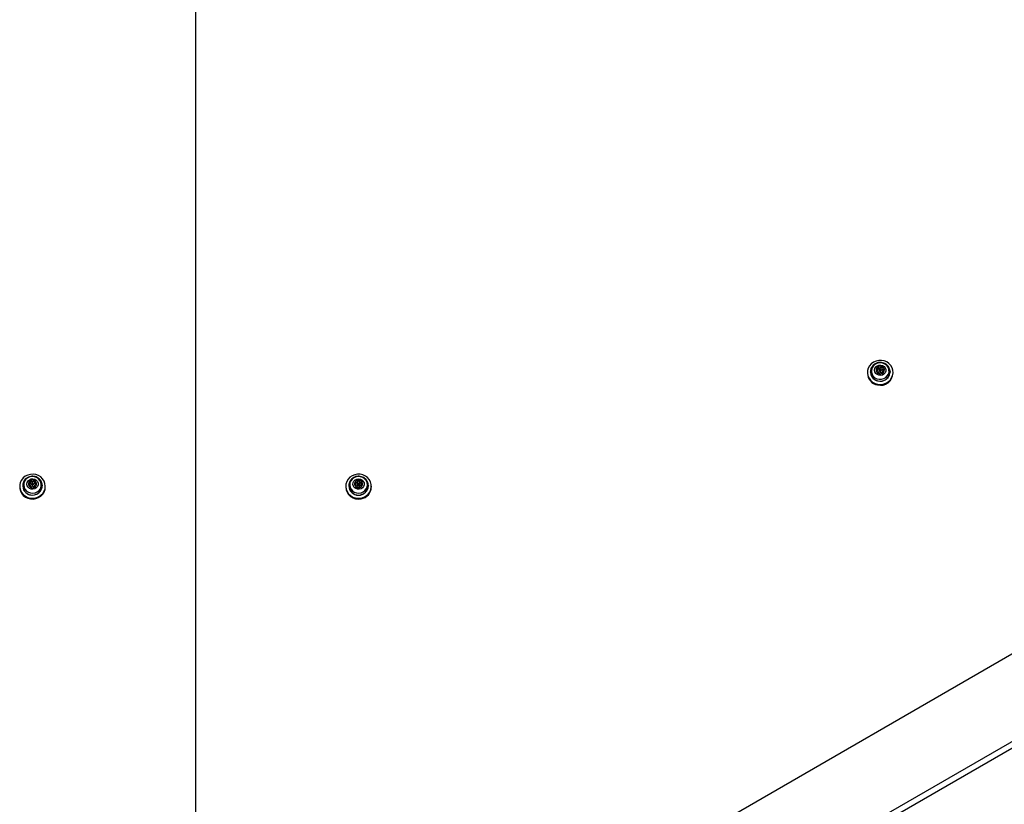
# Model space of a CAD drawing. Units: millimetres. Extents: x 19373 to 23373, y 33128 to 36726.
# Drawn here: x 21266 to 21870, y 35180 to 35661 of the extents above; entities that cross this region are included whole.
import ezdxf

# ---------------------------------------------------------------- set-up
doc = ezdxf.new("R2010")
doc.units = ezdxf.units.MM
doc.header["$LTSCALE"] = 200

msp = doc.modelspace()

# ---------------------------------------------------------------- linework, layer by layer
at = {"color": 7, "linetype": 'Continuous', "lineweight": 25}
for p, q in [((21373.46, 36500.08), (21373.46, 35090.84)), ((22465.31, 35613.37), (21560.26, 35090.84)), ((21791.44, 35445.95), (21791.44, 35446.3)), ((21792.12, 35446.65), (21792.12, 35447.01)), ((21792.52, 35447.55), (21792.52, 35447.91)), ((21792.91, 35446.23), (21792.91, 35445.87)), ((21793.84, 35447.73), (21793.84, 35448.09)), ((21794.01, 35445.87), (21794.01, 35446.23)), ((21794.47, 35447.54), (21794.47, 35447.18)), ((21795.36, 35446.49), (21795.36, 35446.85)), ((21799.39, 35446.02), (21799.45, 35444.91)), ((21785.61, 35444.88), (21785.61, 35444.36)), ((21787.46, 35445.2), (21787.46, 35445.05)), ((21792.45, 35444.56), (21792.45, 35444.92)), ((21794.8, 35445.45), (21794.8, 35445.09)), ((21794.98, 35444.63), (21794.98, 35444.99)), ((21795.02, 35444.57), (21794.98, 35444.63)), ((21799.46, 35445.05), (21799.46, 35445.2)), ((21801.31, 35444.36), (21801.31, 35444.88)), ((21265.61, 35375.06), (21265.61, 35374.54)), ((21267.46, 35375.38), (21267.46, 35375.23)), ((21271.46, 35376.31), (21271.46, 35376.67)), ((21272.21, 35377.01), (21272.21, 35377.37)), ((21272.32, 35374.9), (21272.32, 35375.26)), ((21272.7, 35377.81), (21272.7, 35378.16)), ((21272.91, 35376.41), (21272.91, 35376.05)), ((21274.01, 35376.05), (21274.01, 35376.41)), ((21274.03, 35377.87), (21274.03, 35378.23)), ((21274.6, 35377.55), (21274.6, 35377.19)), ((21274.71, 35375.44), (21274.71, 35375.08)), ((21274.85, 35374.67), (21274.85, 35375.03)), ((21274.86, 35374.65), (21274.85, 35374.67)), ((21275.42, 35376.49), (21275.42, 35376.85)), ((21279.45, 35375.66), (21279.46, 35375.38)), ((21279.46, 35375.23), (21279.46, 35375.38)), ((21281.31, 35374.54), (21281.31, 35375.06)), ((21465.61, 35375.06), (21465.61, 35374.54)), ((21467.46, 35375.38), (21467.46, 35375.23)), ((21467.46, 35375.23), (21467.46, 35375.38)), ((21471.57, 35375.38), (21471.57, 35375.74)), ((21471.9, 35377.25), (21471.9, 35377.61)), ((21471.96, 35376), (21471.96, 35376.36)), ((21472.91, 35376.41), (21472.91, 35376.05)), ((21473.04, 35377.85), (21473.04, 35378.21)), ((21473.13, 35374.51), (21473.13, 35374.56)), ((21473.79, 35378.26), (21473.79, 35377.9)), ((21473.88, 35374.6), (21473.88, 35374.49)), ((21474.01, 35376.05), (21474.01, 35376.41)), ((21474.95, 35376.46), (21474.95, 35376.1)), ((21474.96, 35377.32), (21474.96, 35377.68)), ((21475.38, 35375.46), (21475.38, 35375.82)), ((21479.46, 35375.23), (21479.46, 35375.38)), ((21481.31, 35374.54), (21481.31, 35375.06))]:
    msp.add_line(p, q, dxfattribs=at)
at = {"color": 8, "linetype": 'Continuous', "lineweight": 25}
for p, q in [((22499.29, 35579.34), (21609.88, 35065.84)), ((22501.07, 35576.26), (21611.66, 35062.76)), ((21792.38, 35444.34), (21792.38, 35444.63)), ((21272.22, 35374.56), (21272.22, 35374.91)), ((21473.13, 35374.52), (21473.13, 35374.54)), ((21473.88, 35374.5), (21473.88, 35374.55))]:
    msp.add_line(p, q, dxfattribs=at)
at = {"color": 7, "linetype": 'Continuous', "lineweight": 25, "flags": 128}
for points in [[(21791.87, 35437.65), (21793.56, 35437.5), (21795.24, 35437.69), (21796.85, 35438.22), (21798.29, 35439.06), (21799.51, 35440.17), (21800.44, 35441.51), (21801.05, 35442.99), (21801.3, 35444.57), (21801.19, 35446.16), (21800.71, 35447.69), (21799.9, 35449.09), (21798.78, 35450.3), (21797.42, 35451.25), (21795.87, 35451.9), (21794.21, 35452.22), (21792.51, 35452.2), (21790.86, 35451.84), (21789.32, 35451.15), (21787.99, 35450.17), (21786.9, 35448.94), (21786.13, 35447.52), (21785.7, 35445.98), (21785.63, 35444.38), (21785.92, 35442.81), (21786.57, 35441.34), (21787.54, 35440.03), (21788.79, 35438.95), (21790.25, 35438.14), (21791.87, 35437.65)], [(21798.81, 35446.42), (21798.43, 35447.7), (21797.7, 35448.84), (21796.69, 35449.77), (21795.45, 35450.41), (21794.08, 35450.74), (21792.67, 35450.72), (21791.31, 35450.35), (21790.1, 35449.67), (21789.11, 35448.72), (21788.43, 35447.56), (21788.08, 35446.27), (21788.1, 35444.94), (21788.49, 35443.67), (21789.21, 35442.53), (21790.23, 35441.6), (21791.46, 35440.95), (21792.83, 35440.63), (21794.25, 35440.65), (21795.6, 35441.01), (21796.82, 35441.69), (21797.8, 35442.65), (21798.49, 35443.81), (21798.84, 35445.09), (21798.81, 35446.42)], [(21796.85, 35446.64), (21796.83, 35445.58), (21796.44, 35444.58), (21795.73, 35443.76), (21794.78, 35443.19), (21793.67, 35442.95), (21792.55, 35443.06), (21791.53, 35443.51), (21790.71, 35444.24), (21790.19, 35445.18), (21790.03, 35446.23), (21790.23, 35447.28), (21790.79, 35448.2), (21791.64, 35448.91), (21792.68, 35449.31), (21793.81, 35449.38), (21794.9, 35449.1), (21795.83, 35448.5), (21796.51, 35447.65), (21796.85, 35446.64)], [(21790.95, 35445.9), (21791.28, 35445.02), (21791.94, 35444.33), (21792.84, 35443.93), (21793.83, 35443.89), (21794.76, 35444.2), (21795.49, 35444.82), (21795.92, 35445.66), (21795.97, 35446.59), (21795.63, 35447.47), (21794.97, 35448.16), (21794.08, 35448.55), (21793.09, 35448.6), (21792.16, 35448.29), (21791.42, 35447.67), (21791, 35446.83), (21790.95, 35445.9)], [(21791.93, 35447.47), (21791.86, 35447.59), (21791.84, 35447.73), (21791.89, 35447.87), (21791.98, 35447.98), (21792.12, 35448.04), (21792.27, 35448.05), (21792.41, 35448), (21792.52, 35447.91)], [(21792.91, 35446.15), (21792.92, 35446.35), (21793.02, 35446.54), (21793.18, 35446.67), (21793.38, 35446.74), (21793.59, 35446.73), (21793.79, 35446.64), (21793.93, 35446.49), (21794, 35446.3), (21793.99, 35446.1), (21793.9, 35445.92), (21793.74, 35445.78), (21793.54, 35445.72), (21793.32, 35445.73), (21793.13, 35445.81), (21792.99, 35445.96), (21792.91, 35446.15)], [(21787.46, 35445.04), (21787.46, 35445.08), (21787.46, 35445.2)], [(21787.46, 35445.05), (21787.46, 35444.93), (21787.68, 35443.54), (21788.26, 35442.23), (21789.17, 35441.11), (21790.35, 35440.23), (21791.72, 35439.65), (21793.2, 35439.41), (21794.7, 35439.53), (21796.12, 35440), (21797.38, 35440.78), (21798.38, 35441.83), (21799.08, 35443.08), (21799.42, 35444.45), (21799.46, 35445.05)], [(21792.45, 35444.56), (21792.44, 35444.45), (21792.4, 35444.3)], [(21794.98, 35444.99), (21795.06, 35444.86), (21795.07, 35444.72), (21795.03, 35444.59), (21794.93, 35444.48), (21794.8, 35444.41), (21794.65, 35444.4), (21794.5, 35444.45), (21794.39, 35444.55)], [(21281.11, 35376.69), (21280.56, 35378.2), (21279.68, 35379.56), (21278.5, 35380.71), (21277.09, 35381.6), (21275.51, 35382.18), (21273.83, 35382.43), (21272.14, 35382.33), (21270.51, 35381.89), (21269.01, 35381.14), (21267.72, 35380.1), (21266.71, 35378.82), (21266, 35377.37), (21265.65, 35375.81), (21265.66, 35374.21), (21266.04, 35372.66), (21266.76, 35371.21), (21267.79, 35369.95), (21269.09, 35368.93), (21270.6, 35368.19), (21272.24, 35367.77), (21273.93, 35367.69), (21275.61, 35367.96), (21277.18, 35368.56), (21278.58, 35369.47), (21279.74, 35370.63), (21280.6, 35372), (21281.14, 35373.52), (21281.31, 35375.11), (21281.11, 35376.69)], [(21270.52, 35380.14), (21269.45, 35379.28), (21268.64, 35378.19), (21268.17, 35376.94), (21268.05, 35375.61), (21268.3, 35374.31), (21268.91, 35373.11), (21269.82, 35372.09), (21270.98, 35371.34), (21272.32, 35370.89), (21273.72, 35370.78), (21275.11, 35371.02), (21276.39, 35371.59), (21277.47, 35372.45), (21278.27, 35373.54), (21278.75, 35374.79), (21278.87, 35376.11), (21278.61, 35377.42), (21278.01, 35378.62), (21277.09, 35379.63), (21275.93, 35380.39), (21274.6, 35380.84), (21273.19, 35380.95), (21271.8, 35380.71), (21270.52, 35380.14)], [(21271.6, 35379.06), (21272.64, 35379.48), (21273.76, 35379.57), (21274.85, 35379.3), (21275.8, 35378.71), (21276.49, 35377.87), (21276.85, 35376.86), (21276.84, 35375.8), (21276.47, 35374.8), (21275.77, 35373.97), (21274.82, 35373.39), (21273.72, 35373.14), (21272.6, 35373.23), (21271.56, 35373.66), (21270.74, 35374.39), (21270.21, 35375.32), (21270.03, 35376.37), (21270.22, 35377.42), (21270.76, 35378.35), (21271.6, 35379.06)], [(21474.99, 35367.82), (21476.61, 35368.3), (21478.08, 35369.1), (21479.34, 35370.17), (21480.32, 35371.47), (21480.98, 35372.94), (21481.29, 35374.51), (21481.23, 35376.1), (21480.81, 35377.65), (21480.04, 35379.07), (21478.97, 35380.31), (21477.64, 35381.3), (21476.11, 35382), (21474.46, 35382.37), (21472.77, 35382.41), (21471.1, 35382.09), (21469.55, 35381.45), (21468.17, 35380.51), (21467.05, 35379.32), (21466.23, 35377.92), (21465.74, 35376.4), (21465.61, 35374.81), (21465.85, 35373.23), (21466.45, 35371.73), (21467.37, 35370.4), (21468.58, 35369.28), (21470.02, 35368.43), (21471.62, 35367.89), (21473.3, 35367.68), (21474.99, 35367.82)], [(21478.08, 35378.51), (21477.2, 35379.54), (21476.06, 35380.33), (21474.74, 35380.81), (21473.33, 35380.95), (21471.94, 35380.75), (21470.64, 35380.21), (21469.54, 35379.38), (21468.71, 35378.31), (21468.2, 35377.07), (21468.05, 35375.75), (21468.26, 35374.44), (21468.83, 35373.22), (21469.72, 35372.19), (21470.86, 35371.4), (21472.18, 35370.92), (21473.58, 35370.78), (21474.98, 35370.98), (21476.27, 35371.52), (21477.37, 35372.35), (21478.21, 35373.42), (21478.72, 35374.66), (21478.87, 35375.98), (21478.65, 35377.29), (21478.08, 35378.51)], [(21476.39, 35378.03), (21476.81, 35377.04), (21476.87, 35375.98), (21476.55, 35374.96), (21475.91, 35374.09), (21474.99, 35373.47), (21473.91, 35373.16), (21472.78, 35373.19), (21471.73, 35373.57), (21470.86, 35374.25), (21470.27, 35375.15), (21470.03, 35376.19), (21470.16, 35377.25), (21470.65, 35378.2), (21471.44, 35378.96), (21472.45, 35379.44), (21473.57, 35379.58), (21474.68, 35379.37), (21475.65, 35378.83), (21476.39, 35378.03)], [(21265.61, 35374.54), (21265.66, 35373.7), (21266.04, 35372.14), (21266.76, 35370.7), (21267.79, 35369.44), (21269.09, 35368.41), (21270.6, 35367.67), (21272.24, 35367.26), (21273.93, 35367.18), (21275.61, 35367.45), (21277.18, 35368.05), (21278.58, 35368.95), (21279.74, 35370.12), (21280.6, 35371.49), (21281.14, 35373.01), (21281.31, 35374.54)], [(21267.46, 35375.24), (21267.46, 35375.34), (21267.46, 35375.38)], [(21267.46, 35375.23), (21267.46, 35375.19), (21267.66, 35373.79), (21268.22, 35372.48), (21269.11, 35371.34), (21270.28, 35370.45), (21271.65, 35369.85), (21273.13, 35369.6), (21274.63, 35369.7), (21276.05, 35370.14), (21277.32, 35370.91), (21278.34, 35371.95), (21279.05, 35373.19), (21279.42, 35374.56), (21279.46, 35375.23)], [(21274.83, 35374.42), (21275.54, 35375.07), (21275.94, 35375.92), (21275.95, 35376.85), (21275.59, 35377.72), (21274.9, 35378.38), (21273.99, 35378.75), (21273, 35378.77), (21272.08, 35378.43), (21271.37, 35377.78), (21270.98, 35376.93), (21270.96, 35376), (21271.33, 35375.13), (21272.02, 35374.47), (21272.92, 35374.1), (21273.91, 35374.08), (21274.83, 35374.42)], [(21272.07, 35377.78), (21272.01, 35377.91), (21272.01, 35378.05), (21272.06, 35378.18), (21272.17, 35378.28), (21272.31, 35378.34), (21272.46, 35378.33), (21272.6, 35378.27), (21272.7, 35378.16)], [(21272.32, 35374.9), (21272.3, 35374.73), (21272.22, 35374.55)], [(21273.76, 35375.97), (21273.56, 35375.9), (21273.34, 35375.9), (21273.14, 35375.98), (21273, 35376.13), (21272.92, 35376.32), (21272.92, 35376.52), (21273.01, 35376.7), (21273.16, 35376.84), (21273.36, 35376.92), (21273.57, 35376.91), (21273.77, 35376.83), (21273.92, 35376.69), (21274, 35376.5), (21274, 35376.3), (21273.91, 35376.11), (21273.76, 35375.97)], [(21274.85, 35375.03), (21274.91, 35374.9), (21274.91, 35374.76), (21274.85, 35374.63), (21274.75, 35374.53), (21274.6, 35374.48), (21274.45, 35374.49), (21274.32, 35374.55), (21274.22, 35374.65)], [(21471.29, 35375.19), (21471.96, 35374.5), (21472.86, 35374.11), (21473.85, 35374.07), (21474.78, 35374.39), (21475.5, 35375.02), (21475.92, 35375.86), (21475.96, 35376.79), (21475.62, 35377.66), (21474.96, 35378.35), (21474.06, 35378.74), (21473.07, 35378.78), (21472.14, 35378.46), (21471.41, 35377.83), (21470.99, 35376.99), (21470.95, 35376.06), (21471.29, 35375.19)], [(21471.54, 35376.99), (21471.42, 35377.08), (21471.35, 35377.2), (21471.33, 35377.34), (21471.37, 35377.48), (21471.47, 35377.59), (21471.61, 35377.65), (21471.76, 35377.66), (21471.9, 35377.61)], [(21471.96, 35375.14), (21471.82, 35375.09), (21471.67, 35375.09), (21471.53, 35375.15), (21471.43, 35375.25), (21471.38, 35375.38), (21471.39, 35375.52), (21471.45, 35375.65), (21471.57, 35375.74)], [(21471.57, 35375.38), (21471.45, 35375.29), (21471.43, 35375.25)], [(21472.99, 35376.14), (21472.91, 35376.33), (21472.92, 35376.53), (21473.01, 35376.71), (21473.17, 35376.85), (21473.37, 35376.92), (21473.59, 35376.91), (21473.78, 35376.83), (21473.93, 35376.68), (21474, 35376.49), (21473.99, 35376.29), (21473.9, 35376.1), (21473.74, 35375.97), (21473.54, 35375.9), (21473.33, 35375.91), (21473.13, 35375.99), (21472.99, 35376.14)], [(21472.91, 35376.05), (21472.91, 35375.97), (21472.99, 35375.78)], [(21474.96, 35377.68), (21475.1, 35377.73), (21475.25, 35377.73), (21475.38, 35377.67), (21475.49, 35377.57), (21475.54, 35377.43), (21475.53, 35377.29), (21475.46, 35377.17), (21475.35, 35377.08)], [(21475.38, 35375.82), (21475.5, 35375.74), (21475.57, 35375.61), (21475.59, 35375.47), (21475.54, 35375.34), (21475.44, 35375.23), (21475.31, 35375.17), (21475.16, 35375.16), (21475.02, 35375.21)], [(21475.53, 35375.33), (21475.5, 35375.38), (21475.38, 35375.46)], [(21479.45, 35375.72), (21479.45, 35375.63), (21479.46, 35375.38)]]:
    msp.add_lwpolyline(points, dxfattribs=at)
at = {"color": 7, "linetype": 'Continuous', "lineweight": 25}
for centre, radius, start, end in [((21793.46, 35446.12), 2.54, 2.49372, 177.50628), ((21791.46, 35445.95), 0.354, 93.45046, 284.32589), ((21791.47, 35445.57), 0.375, 94.53325, 147.27229), ((21791.41, 35447), 0.699, 272.30174, 41.9195), ((21791.4, 35446.67), 0.721, 273.50778, 358.5629), ((21792.22, 35447.31), 0.387, 38.0232, 146.66771), ((21793.13, 35448.38), 0.769, 217.84355, 337.88105), ((21793.13, 35448.02), 0.769, 217.84355, 337.88105), ((21793.46, 35445.89), 0.551, 182.49372, 357.50628), ((21794.19, 35447.96), 0.372, 338.87484, 160.23321), ((21794.2, 35447.59), 0.383, 32.19235, 158.21817), ((21795.2, 35447.2), 0.732, 181.74417, 282.82411), ((21795.2, 35447.55), 0.719, 156.75625, 283.45506), ((21795.5, 35445.45), 0.699, 92.30174, 221.9195), ((21795.45, 35446.5), 0.354, 273.45046, 104.32589), ((21795.44, 35446.11), 0.381, 32.95321, 101.37971), ((21793.13, 35444.55), 7.52, 181.44929, 260.38559), ((21791.72, 35444.91), 0.719, 336.75625, 103.45506), ((21793.62, 35444.63), 7.69, 256.83523, 358.02338), ((21792.73, 35444.49), 0.372, 158.87484, 340.23321), ((21793.79, 35444.08), 0.769, 37.84355, 157.88105), ((21795.48, 35445.09), 0.68, 180.21686, 223.27471), ((21273.46, 35376.3), 2.54, 2.48863, 177.51137), ((21271.44, 35376.31), 0.354, 87.45887, 278.54443), ((21271.46, 35375.93), 0.379, 89.34738, 147.08531), ((21271.5, 35377.37), 0.704, 266.96725, 35.72644), ((21271.48, 35377.04), 0.727, 268.27495, 358.25022), ((21271.6, 35375.26), 0.711, 330.58399, 98.34478), ((21272.37, 35377.6), 0.385, 32.49899, 146.98658), ((21272.55, 35374.75), 0.37, 153.15194, 335.33321), ((21273.35, 35378.58), 0.77, 212.7339, 332.56821), ((21273.35, 35378.22), 0.77, 212.7339, 332.56821), ((21273.57, 35374.24), 0.77, 32.7339, 152.56821), ((21273.46, 35376.07), 0.549, 182.63872, 303.126), ((21273.5, 35376.05), 0.508, 300.28327, 359.493), ((21274.37, 35378.07), 0.37, 333.15194, 155.33321), ((21274.37, 35377.69), 0.384, 32.93604, 152.87444), ((21275.32, 35377.56), 0.711, 150.58399, 278.34478), ((21275.32, 35377.21), 0.726, 181.43118, 277.658), ((21275.42, 35375.45), 0.704, 86.96725, 215.72644), ((21275.38, 35375.09), 0.674, 180.11222, 217.56789), ((21275.47, 35376.5), 0.354, 267.45887, 98.54443), ((21275.46, 35376.11), 0.382, 33.10914, 95.90318), ((21473.31, 35374.83), 7.71, 182.14847, 282.59009), ((21473.46, 35375.51), 6.01, 182.69521, 357.30479), ((21473.46, 35376.3), 2.54, 2.49283, 177.50717), ((21471.7, 35376.92), 0.388, 59.83613, 146.473), ((21471.27, 35376.36), 0.688, 295.76769, 67.00282), ((21471.26, 35376.01), 0.7, 296.14153, 359.25082), ((21472.29, 35378.25), 0.747, 238.35384, 1.13183), ((21472.29, 35377.89), 0.75, 238.47857, 357.09842), ((21472.38, 35374.52), 0.751, 1.60749, 123.94726), ((21473.46, 35376.08), 0.553, 212.29696, 357.20181), ((21473.41, 35378.27), 0.375, 1.31154, 181.13499), ((21473.41, 35377.91), 0.377, 5.43131, 170.32841), ((21473.5, 35374.55), 0.375, 181.31154, 1.13499), ((21474.54, 35378.3), 0.751, 181.60749, 303.94726), ((21474.54, 35377.94), 0.752, 183.03399, 303.90303), ((21474.62, 35374.57), 0.747, 58.35384, 181.13183), ((21475.65, 35376.1), 0.698, 180.59921, 246.68301), ((21475.17, 35376.99), 0.386, 33.29311, 122.85952), ((21475.65, 35376.46), 0.688, 115.76769, 247.00282), ((21473.85, 35374.68), 7.45, 278.7726, 358.97961)]:
    msp.add_arc(centre, radius, start, end, dxfattribs=at)
at = {"color": 8, "linetype": 'Continuous', "lineweight": 25}
for centre, radius, start, end in [((21793.46, 35445.5), 6.02, 184.3672, 354.42595), ((21273.45, 35375.67), 6.01, 184.10319, 357.26072), ((21473.45, 35375.67), 6.01, 184.14728, 357.26327)]:
    msp.add_arc(centre, radius, start, end, dxfattribs=at)
at = {"color": 7, "linetype": 'Continuous', "lineweight": 25}
for points, knots in [([(21799.39, 35446.05), (21799.33, 35446.34), (21799.19, 35447.05), (21798.69, 35448.12), (21797.87, 35449.18), (21796.81, 35450.04), (21795.58, 35450.64), (21794.23, 35450.96), (21792.84, 35450.98), (21791.48, 35450.69), (21790.21, 35450.11), (21789.12, 35449.25), (21788.26, 35448.18), (21787.7, 35446.96), (21787.44, 35445.87), (21787.48, 35445.23), (21787.5, 35445.03)], [0, 0, 0, 0, 0.04906, 0.124289, 0.199625, 0.27524, 0.351259, 0.42771, 0.504549, 0.581681, 0.658933, 0.736132, 0.813086, 0.889628, 0.965683, 1, 1, 1, 1]), ([(21270.25, 35380.25), (21270.01, 35380.09), (21269.4, 35379.68), (21268.57, 35378.8), (21267.88, 35377.63), (21267.49, 35376.41), (21267.48, 35375.6), (21267.48, 35375.23)], [0, 0, 0, 0, 0.141626, 0.3672, 0.592397, 0.816216, 1, 1, 1, 1]), ([(21279.41, 35375.67), (21279.41, 35375.87), (21279.4, 35376.51), (21279.06, 35377.55), (21278.42, 35378.71), (21277.5, 35379.7), (21276.38, 35380.47), (21275.1, 35380.97), (21273.72, 35381.18), (21272.33, 35381.09), (21271.16, 35380.75), (21270.5, 35380.39), (21270.25, 35380.25)], [0, 0, 0, 0, 0.048513, 0.157673, 0.266704, 0.375958, 0.485701, 0.596059, 0.70703, 0.818518, 0.930349, 1, 1, 1, 1]), ([(21478.55, 35378.42), (21478.39, 35378.65), (21477.96, 35379.25), (21477.06, 35380.04), (21475.87, 35380.71), (21474.55, 35381.09), (21473.16, 35381.18), (21471.78, 35380.96), (21470.49, 35380.44), (21469.35, 35379.65), (21468.43, 35378.62), (21467.8, 35377.43), (21467.47, 35376.26), (21467.49, 35375.52), (21467.5, 35375.22)], [0, 0, 0, 0, 0.056218, 0.143591, 0.231332, 0.319574, 0.408281, 0.497356, 0.586621, 0.675871, 0.764888, 0.853467, 0.94149, 1, 1, 1, 1]), ([(21479.41, 35375.74), (21479.4, 35375.98), (21479.37, 35376.67), (21479.04, 35377.58), (21478.69, 35378.19), (21478.55, 35378.42)], [0, 0, 0, 0, 0.259076, 0.723094, 1, 1, 1, 1])]:
    msp.add_open_spline(points, degree=3, knots=knots, dxfattribs=at)

doc.saveas('drawing.dxf')
